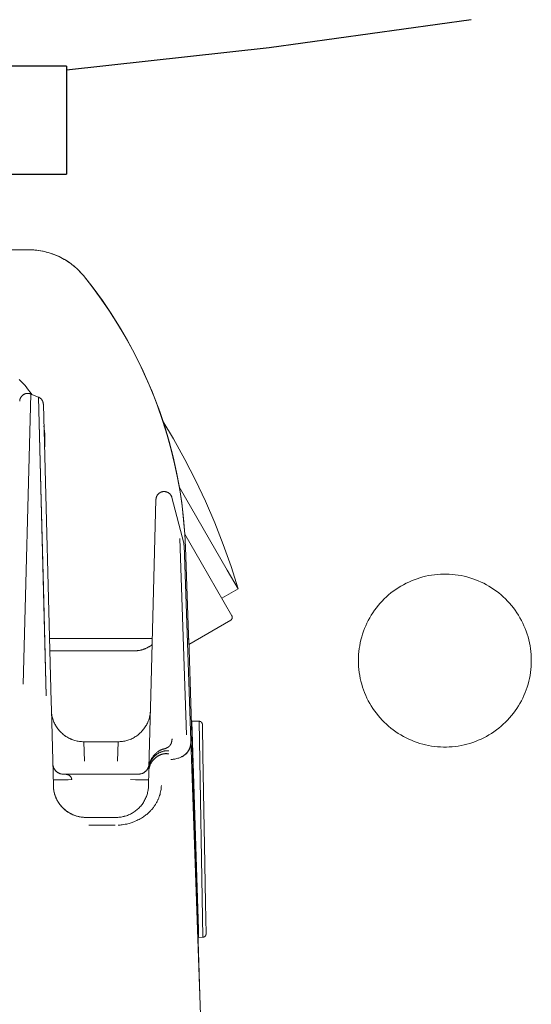
# Model space of a CAD drawing. Units: millimetres. Extents: x -1313 to 2698, y -2000 to 2895.
# Drawn here: x 911 to 958, y 2142 to 2233 of the extents above; entities that cross this region are included whole.
import ezdxf

# ---------------------------------------------------------------- set-up
doc = ezdxf.new("R2010")
doc.units = ezdxf.units.MM
doc.layers.add('Make2D$Visible$Curves$0', color=7, linetype='Continuous', lineweight=0, true_color=0xe6e6e6)
doc.layers.add('Make2D$Visible$Curves$3DCPCOLOR254', color=7, linetype='Continuous', lineweight=0, true_color=0xd6d6d6)
doc.layers.add('Make2D$Visible$Curves$1', color=7, linetype='Continuous', true_color=0x000000)
doc.layers.add('Make2D$Visible$Curves$3', color=7, linetype='Continuous', true_color=0x000000)

msp = doc.modelspace()

# ---------------------------------------------------------------- linework, layer by layer
at = {"layer": 'Make2D$Visible$Curves$0'}
for points in [[(906.833, 2211.795), (911.516, 2211.795)], [(911.516, 2211.795), (911.737, 2211.791), (911.959, 2211.78), (912.18, 2211.761), (912.4, 2211.735), (912.619, 2211.701), (912.836, 2211.659), (913.053, 2211.611), (913.267, 2211.555), (913.48, 2211.491), (913.69, 2211.421), (913.897, 2211.343), (914.102, 2211.258), (914.304, 2211.167), (914.502, 2211.068), (914.698, 2210.963), (914.889, 2210.851), (915.076, 2210.733), (915.26, 2210.608), (915.439, 2210.478), (915.613, 2210.341), (915.783, 2210.198), (915.948, 2210.05), (916.107, 2209.896), (916.261, 2209.737), (916.41, 2209.572), (916.553, 2209.403)], [(916.553, 2209.403), (916.436, 2209.542), (916.316, 2209.677), (916.192, 2209.809), (916.064, 2209.937), (915.934, 2210.061), (915.799, 2210.181), (915.662, 2210.298), (915.522, 2210.41), (915.379, 2210.519), (915.232, 2210.623), (915.083, 2210.724), (914.932, 2210.82), (914.778, 2210.912), (914.621, 2211), (914.463, 2211.083), (914.302, 2211.162), (914.139, 2211.237), (913.974, 2211.307), (913.807, 2211.373), (913.638, 2211.434), (913.468, 2211.491), (913.296, 2211.543), (913.123, 2211.59), (912.948, 2211.632), (912.772, 2211.67), (912.595, 2211.703), (912.417, 2211.731), (912.238, 2211.754), (912.058, 2211.772), (911.878, 2211.785), (911.697, 2211.792), (911.516, 2211.795)], [(920.418, 2203.776), (919.72, 2204.951), (918.983, 2206.102), (918.209, 2207.229), (917.399, 2208.329), (916.553, 2209.403)], [(916.553, 2209.403), (917.45, 2208.263), (918.307, 2207.094), (919.123, 2205.895), (919.898, 2204.669), (920.63, 2203.417), (921.318, 2202.141), (921.962, 2200.841), (922.56, 2199.52), (923.113, 2198.18), (923.619, 2196.821), (924.078, 2195.445), (924.49, 2194.055), (924.853, 2192.651), (925.168, 2191.235), (925.433, 2189.809), (925.649, 2188.375), (925.816, 2186.935), (925.933, 2185.49)], [(924.686, 2193.283), (924.308, 2194.652), (923.885, 2196.007), (923.416, 2197.348), (922.903, 2198.673), (922.346, 2199.979), (921.746, 2201.266), (921.103, 2202.532), (920.418, 2203.776)], [(911.782, 2198.4), (911.636, 2198.615), (911.484, 2198.824), (911.324, 2199.028), (911.157, 2199.226), (910.984, 2199.418), (910.804, 2199.604), (910.618, 2199.784)], [(910.658, 2197.785), (910.659, 2197.811), (910.661, 2197.836), (910.664, 2197.862), (910.668, 2197.888), (910.673, 2197.913), (910.678, 2197.939), (910.685, 2197.964), (910.692, 2197.988), (910.7, 2198.013), (910.709, 2198.037), (910.719, 2198.061), (910.73, 2198.085), (910.741, 2198.108), (910.753, 2198.131), (910.766, 2198.153), (910.78, 2198.175), (910.795, 2198.197), (910.81, 2198.218), (910.826, 2198.238), (910.843, 2198.258), (910.86, 2198.277), (910.878, 2198.296), (910.897, 2198.314), (910.916, 2198.331), (910.936, 2198.348), (910.956, 2198.364), (910.977, 2198.379), (910.999, 2198.393), (911.021, 2198.407), (911.043, 2198.42), (911.066, 2198.432), (911.089, 2198.444), (911.113, 2198.454), (911.137, 2198.464), (911.161, 2198.473), (911.186, 2198.481), (911.211, 2198.488), (911.236, 2198.495), (911.261, 2198.5), (911.287, 2198.505), (911.312, 2198.508), (911.338, 2198.511), (911.364, 2198.513), (911.39, 2198.514), (911.416, 2198.514), (911.442, 2198.514), (911.468, 2198.512), (911.493, 2198.51), (911.519, 2198.506), (911.545, 2198.502), (911.57, 2198.497), (911.595, 2198.491), (911.62, 2198.484), (911.645, 2198.476), (911.669, 2198.467), (911.693, 2198.458)], [(910.988, 2171.607), (911.691, 2198.438)], [(911.691, 2198.438), (911.693, 2198.458)], [(911.691, 2198.438), (912.387, 2198.149)], [(912.388, 2198.17), (912.387, 2198.149)], [(912.387, 2198.149), (912.638, 2188.593), (912.848, 2180.556), (913.111, 2170.545)], [(912.387, 2198.149), (913.111, 2170.545)], [(912.388, 2198.17), (912.412, 2198.159), (912.436, 2198.148), (912.459, 2198.136), (912.482, 2198.123), (912.504, 2198.109), (912.526, 2198.095), (912.547, 2198.08), (912.568, 2198.064), (912.588, 2198.047), (912.607, 2198.03), (912.626, 2198.012), (912.644, 2197.993), (912.662, 2197.974), (912.679, 2197.954), (912.695, 2197.933), (912.711, 2197.912), (912.725, 2197.891), (912.739, 2197.869), (912.753, 2197.846), (912.765, 2197.823), (912.777, 2197.8), (912.788, 2197.776), (912.798, 2197.752), (912.807, 2197.728), (912.815, 2197.703), (912.822, 2197.678), (912.829, 2197.653), (912.835, 2197.627), (912.839, 2197.601), (912.843, 2197.576), (912.846, 2197.55), (912.848, 2197.524), (912.849, 2197.498)], [(912.849, 2197.498), (912.85, 2197.481)], [(912.85, 2197.481), (913.57, 2169.983)], [(912.955, 2193.482), (912.978, 2193.736), (912.993, 2193.991), (913, 2194.246), (912.997, 2194.501), (912.986, 2194.756), (912.967, 2195.011), (912.938, 2195.265), (912.901, 2195.517)], [(923.906, 2195.943), (924.889, 2194.296)], [(912.955, 2193.453), (912.975, 2193.661), (912.989, 2193.87), (912.998, 2194.079), (913, 2194.288)], [(924.889, 2194.296), (925.939, 2192.406), (926.926, 2190.482), (927.848, 2188.526), (928.704, 2186.541), (929.495, 2184.529), (930.218, 2182.491), (930.872, 2180.43)], [(925.933, 2185.489), (925.827, 2186.802), (925.681, 2188.111), (925.493, 2189.415), (925.265, 2190.713), (924.995, 2192.002), (924.686, 2193.283)], [(925.423, 2189.869), (929.868, 2182.171)], [(923.27, 2188.701), (923.271, 2188.727), (923.273, 2188.753), (923.276, 2188.778), (923.28, 2188.804), (923.285, 2188.829), (923.29, 2188.855), (923.297, 2188.88), (923.304, 2188.904), (923.312, 2188.929), (923.321, 2188.953), (923.331, 2188.977), (923.341, 2189.001), (923.353, 2189.024), (923.365, 2189.047), (923.378, 2189.069), (923.392, 2189.091), (923.406, 2189.112), (923.422, 2189.133), (923.437, 2189.154), (923.454, 2189.173), (923.471, 2189.193), (923.489, 2189.211), (923.508, 2189.229), (923.527, 2189.247), (923.547, 2189.263), (923.567, 2189.279), (923.588, 2189.295), (923.61, 2189.309), (923.631, 2189.323), (923.654, 2189.336), (923.677, 2189.348), (923.7, 2189.359), (923.723, 2189.37), (923.747, 2189.38), (923.772, 2189.389), (923.796, 2189.397), (923.821, 2189.404), (923.846, 2189.411), (923.871, 2189.416), (923.897, 2189.421), (923.922, 2189.425), (923.948, 2189.428), (923.974, 2189.43), (924, 2189.431), (924.025, 2189.431), (924.051, 2189.431), (924.077, 2189.429), (924.103, 2189.427), (924.128, 2189.423), (924.154, 2189.419), (924.179, 2189.414), (924.205, 2189.408), (924.23, 2189.401), (924.254, 2189.394), (924.279, 2189.385), (924.303, 2189.376), (924.327, 2189.366), (924.35, 2189.355), (924.373, 2189.343), (924.396, 2189.33), (924.418, 2189.317), (924.439, 2189.303), (924.461, 2189.288), (924.481, 2189.273), (924.501, 2189.256), (924.521, 2189.239), (924.54, 2189.222), (924.558, 2189.204), (924.576, 2189.185), (924.593, 2189.165), (924.609, 2189.145), (924.625, 2189.125), (924.64, 2189.103), (924.654, 2189.082), (924.667, 2189.06), (924.68, 2189.037), (924.692, 2189.014), (924.703, 2188.991), (924.713, 2188.967), (924.723, 2188.943), (924.731, 2188.919), (924.739, 2188.894), (924.746, 2188.869)], [(924.746, 2188.869), (925.84, 2184.64)], [(922.796, 2170.604), (923.27, 2188.701)], [(925.933, 2185.489), (925.992, 2184.288)], [(925.933, 2185.489), (927.44, 2182.878)], [(925.462, 2185.085), (926.097, 2166.927)], [(925.462, 2185.085), (926.097, 2166.927)], [(925.863, 2184.479), (925.862, 2184.502), (925.86, 2184.525), (925.857, 2184.549), (925.854, 2184.572), (925.85, 2184.595), (925.845, 2184.618), (925.84, 2184.64)], [(925.863, 2184.479), (926.495, 2166.39)], [(925.992, 2184.288), (926.306, 2175.295)], [(927.44, 2182.878), (930.29, 2177.942)], [(929.868, 2182.171), (930.872, 2180.43)], [(930.872, 2180.43), (929.358, 2179.556)], [(930.181, 2177.532), (930.189, 2177.537), (930.198, 2177.543), (930.206, 2177.549), (930.215, 2177.555), (930.223, 2177.561), (930.23, 2177.568), (930.238, 2177.575), (930.245, 2177.582), (930.252, 2177.589), (930.259, 2177.597), (930.265, 2177.605), (930.272, 2177.613), (930.278, 2177.621), (930.283, 2177.63), (930.289, 2177.639), (930.294, 2177.648), (930.298, 2177.657), (930.303, 2177.666), (930.307, 2177.675), (930.311, 2177.685), (930.314, 2177.694), (930.318, 2177.704), (930.32, 2177.714), (930.323, 2177.724), (930.325, 2177.734), (930.327, 2177.744), (930.328, 2177.754), (930.329, 2177.764), (930.33, 2177.775), (930.33, 2177.785), (930.331, 2177.795), (930.33, 2177.805), (930.33, 2177.816), (930.329, 2177.826), (930.327, 2177.836), (930.326, 2177.846), (930.324, 2177.856), (930.321, 2177.866), (930.319, 2177.876), (930.315, 2177.886), (930.312, 2177.895), (930.308, 2177.905), (930.304, 2177.914), (930.3, 2177.924), (930.295, 2177.933), (930.29, 2177.942)], [(926.306, 2175.295), (930.181, 2177.532)], [(922.933, 2175.838), (913.417, 2175.838)], [(922.919, 2175.27), (922.825, 2175.202), (922.732, 2175.138), (922.685, 2175.108), (922.638, 2175.079), (922.591, 2175.051), (922.543, 2175.025), (922.496, 2174.999), (922.449, 2174.974), (922.402, 2174.951), (922.355, 2174.929), (922.308, 2174.908), (922.261, 2174.888), (922.214, 2174.869), (922.167, 2174.851), (922.12, 2174.834), (922.073, 2174.818), (922.026, 2174.803), (921.98, 2174.789), (921.933, 2174.777), (921.886, 2174.765), (921.84, 2174.755), (921.793, 2174.745), (921.747, 2174.736), (921.701, 2174.729), (921.655, 2174.722), (921.609, 2174.716), (921.563, 2174.712), (921.517, 2174.708), (921.471, 2174.705), (921.426, 2174.703)], [(926.322, 2175.838), (926.165, 2175.838)], [(927.336, 2142.838), (926.322, 2175.838)], [(913.446, 2174.702), (921.357, 2174.702)], [(921.426, 2174.703), (921.357, 2174.702)], [(922.62, 2163.878), (922.796, 2170.604)], [(913.57, 2169.983), (913.589, 2169.27)], [(913.589, 2169.27), (913.773, 2162.209)], [(916.589, 2166.287), (916.486, 2166.289), (916.383, 2166.294), (916.281, 2166.303), (916.179, 2166.315), (916.077, 2166.331), (915.976, 2166.35), (915.875, 2166.373), (915.776, 2166.399), (915.677, 2166.429), (915.58, 2166.462), (915.483, 2166.498), (915.388, 2166.538), (915.294, 2166.581), (915.202, 2166.627), (915.112, 2166.676), (915.023, 2166.728), (914.936, 2166.784), (914.851, 2166.842), (914.768, 2166.903), (914.688, 2166.967), (914.609, 2167.033), (914.533, 2167.103), (914.459, 2167.174), (914.388, 2167.249), (914.319, 2167.326), (914.253, 2167.405), (914.19, 2167.486), (914.13, 2167.569), (914.072, 2167.655), (914.018, 2167.742), (913.966, 2167.831), (913.918, 2167.922), (913.872, 2168.014), (913.83, 2168.108), (913.792, 2168.204), (913.756, 2168.3), (913.724, 2168.398), (913.695, 2168.497), (913.67, 2168.597), (913.648, 2168.698), (913.629, 2168.799), (913.614, 2168.901), (913.603, 2169.003), (913.595, 2169.106), (913.59, 2169.209)], [(922.76, 2169.209), (922.755, 2169.106), (922.747, 2169.003), (922.736, 2168.901), (922.721, 2168.799), (922.702, 2168.698), (922.68, 2168.597), (922.655, 2168.497), (922.626, 2168.398), (922.594, 2168.3), (922.558, 2168.204), (922.52, 2168.108), (922.478, 2168.014), (922.432, 2167.922), (922.384, 2167.831), (922.332, 2167.742), (922.278, 2167.655), (922.22, 2167.569), (922.16, 2167.486), (922.097, 2167.405), (922.031, 2167.326), (921.962, 2167.249), (921.891, 2167.174), (921.817, 2167.103), (921.741, 2167.033), (921.662, 2166.967), (921.582, 2166.903), (921.499, 2166.842), (921.414, 2166.784), (921.327, 2166.728), (921.238, 2166.676), (921.148, 2166.627), (921.056, 2166.581), (920.962, 2166.538), (920.867, 2166.498), (920.77, 2166.462), (920.673, 2166.429), (920.574, 2166.399), (920.475, 2166.373), (920.374, 2166.35), (920.273, 2166.331), (920.171, 2166.315), (920.069, 2166.303), (919.967, 2166.294), (919.864, 2166.289), (919.761, 2166.287)], [(913.916, 2167.926), (913.964, 2167.835), (914.016, 2167.746), (914.07, 2167.658), (914.128, 2167.572), (914.188, 2167.489), (914.251, 2167.407), (914.317, 2167.328), (914.386, 2167.251), (914.457, 2167.177), (914.531, 2167.105), (914.607, 2167.035), (914.686, 2166.969), (914.766, 2166.904), (914.849, 2166.843), (914.934, 2166.785), (915.021, 2166.73), (915.11, 2166.677), (915.201, 2166.628), (915.293, 2166.582), (915.387, 2166.539), (915.482, 2166.499), (915.578, 2166.463), (915.676, 2166.43), (915.775, 2166.4), (915.874, 2166.374), (915.975, 2166.351), (916.076, 2166.331), (916.178, 2166.315), (916.28, 2166.303), (916.383, 2166.294), (916.486, 2166.289), (916.589, 2166.287)], [(926.557, 2168.176), (926.566, 2168.175), (926.575, 2168.175), (926.584, 2168.174), (926.592, 2168.174), (926.601, 2168.174)], [(926.601, 2168.173), (926.601, 2168.174)], [(927.194, 2148.902), (926.601, 2168.173)], [(926.602, 2168.174), (927.259, 2168.182)], [(927.259, 2168.182), (927.27, 2168.182), (927.28, 2168.182), (927.291, 2168.181), (927.301, 2168.18), (927.311, 2168.179), (927.322, 2168.177), (927.332, 2168.175), (927.342, 2168.172), (927.352, 2168.169), (927.362, 2168.166), (927.372, 2168.162), (927.381, 2168.158), (927.391, 2168.154), (927.4, 2168.15), (927.409, 2168.145), (927.418, 2168.139), (927.427, 2168.134), (927.436, 2168.128), (927.444, 2168.122), (927.452, 2168.115), (927.46, 2168.109), (927.468, 2168.102), (927.476, 2168.095), (927.483, 2168.087), (927.49, 2168.079), (927.497, 2168.071), (927.503, 2168.063), (927.509, 2168.055), (927.515, 2168.046), (927.52, 2168.037), (927.526, 2168.028), (927.531, 2168.019), (927.535, 2168.01), (927.539, 2168), (927.543, 2167.99), (927.547, 2167.981), (927.55, 2167.971), (927.553, 2167.961), (927.556, 2167.951), (927.558, 2167.94), (927.56, 2167.93), (927.561, 2167.92), (927.562, 2167.91), (927.563, 2167.899), (927.563, 2167.889)], [(927.259, 2168.182), (927.616, 2148.202)], [(927.563, 2167.886), (927.563, 2167.888)], [(927.563, 2167.886), (927.613, 2165.072)], [(916.589, 2166.287), (916.651, 2164.479)], [(916.589, 2166.287), (919.761, 2166.287)], [(919.699, 2164.479), (919.761, 2166.287)], [(924.297, 2165.729), (924.313, 2165.738), (924.328, 2165.746), (924.343, 2165.755), (924.358, 2165.764), (924.372, 2165.772), (924.386, 2165.781), (924.4, 2165.79), (924.413, 2165.8), (924.426, 2165.809), (924.438, 2165.818), (924.45, 2165.828), (924.462, 2165.838), (924.473, 2165.848), (924.485, 2165.858), (924.495, 2165.868), (924.506, 2165.878), (924.516, 2165.888), (924.526, 2165.899), (924.536, 2165.909), (924.545, 2165.92), (924.554, 2165.93), (924.563, 2165.941), (924.571, 2165.952), (924.579, 2165.963), (924.587, 2165.974), (924.595, 2165.986), (924.603, 2165.997), (924.61, 2166.008), (924.624, 2166.031), (924.637, 2166.055)], [(924.637, 2166.055), (924.649, 2166.078), (924.661, 2166.103), (924.672, 2166.128), (924.682, 2166.154), (924.692, 2166.181), (924.701, 2166.209), (924.71, 2166.237), (924.718, 2166.267), (924.725, 2166.297), (924.731, 2166.329), (924.737, 2166.361), (924.741, 2166.395), (924.746, 2166.429), (924.749, 2166.465), (924.752, 2166.502), (924.753, 2166.54)], [(926.495, 2166.39), (926.496, 2166.332), (926.496, 2166.273), (926.494, 2166.215), (926.491, 2166.157), (926.485, 2166.098), (926.478, 2166.04), (926.469, 2165.982), (926.458, 2165.924), (926.452, 2165.895), (926.445, 2165.866), (926.438, 2165.837), (926.43, 2165.808), (926.421, 2165.779), (926.412, 2165.75), (926.402, 2165.721), (926.391, 2165.692), (926.38, 2165.664), (926.368, 2165.635), (926.356, 2165.606), (926.342, 2165.577), (926.328, 2165.548), (926.313, 2165.52), (926.297, 2165.491), (926.28, 2165.462), (926.263, 2165.434), (926.244, 2165.405), (926.225, 2165.377), (926.204, 2165.348), (926.183, 2165.32), (926.16, 2165.292), (926.136, 2165.263), (926.11, 2165.235), (926.084, 2165.207), (926.056, 2165.179), (926.027, 2165.151), (925.996, 2165.123), (925.963, 2165.095), (925.928, 2165.067), (925.891, 2165.04), (925.853, 2165.013), (925.812, 2164.985), (925.769, 2164.958), (925.723, 2164.931), (925.674, 2164.905), (925.622, 2164.878), (925.566, 2164.852), (925.505, 2164.826), (925.441, 2164.801), (925.371, 2164.776), (925.296, 2164.752), (925.213, 2164.729), (925.122, 2164.707), (925.023, 2164.686), (924.969, 2164.676), (924.913, 2164.667), (924.853, 2164.659), (924.791, 2164.651), (924.724, 2164.644), (924.654, 2164.638)], [(924.753, 2166.541), (924.753, 2166.54)], [(925.654, 2164.895), (925.686, 2164.912), (925.717, 2164.929), (925.748, 2164.947), (925.778, 2164.965), (925.807, 2164.983), (925.835, 2165.002), (925.863, 2165.021), (925.891, 2165.041), (925.917, 2165.061), (925.943, 2165.082), (925.969, 2165.103), (925.993, 2165.124), (926.017, 2165.146), (926.041, 2165.168), (926.064, 2165.19), (926.086, 2165.213), (926.113, 2165.242), (926.14, 2165.272), (926.165, 2165.303), (926.19, 2165.334), (926.213, 2165.366), (926.236, 2165.398), (926.257, 2165.431), (926.278, 2165.464), (926.297, 2165.498), (926.316, 2165.532), (926.334, 2165.567), (926.35, 2165.602), (926.366, 2165.638), (926.381, 2165.674), (926.395, 2165.711), (926.408, 2165.748), (926.42, 2165.785), (926.431, 2165.823), (926.442, 2165.861), (926.451, 2165.9), (926.459, 2165.939), (926.467, 2165.978), (926.474, 2166.018), (926.479, 2166.058), (926.484, 2166.099), (926.488, 2166.139), (926.492, 2166.18), (926.494, 2166.222), (926.495, 2166.263), (926.496, 2166.305), (926.496, 2166.348), (926.495, 2166.39)], [(926.495, 2166.39), (927.93, 2125.287)], [(924.452, 2165.158), (924.432, 2165.162), (924.411, 2165.166), (924.391, 2165.17), (924.371, 2165.173), (924.35, 2165.176), (924.33, 2165.179), (924.31, 2165.181), (924.29, 2165.183), (924.249, 2165.185), (924.209, 2165.186), (924.169, 2165.186), (924.129, 2165.184), (924.089, 2165.181), (924.049, 2165.177), (924.01, 2165.172), (923.971, 2165.165), (923.932, 2165.158), (923.893, 2165.149), (923.854, 2165.139), (923.815, 2165.128), (923.777, 2165.115), (923.739, 2165.102), (923.702, 2165.088), (923.665, 2165.072), (923.628, 2165.056), (923.591, 2165.039), (923.555, 2165.02), (923.519, 2165.001), (923.484, 2164.981), (923.449, 2164.961), (923.414, 2164.939), (923.38, 2164.917), (923.347, 2164.893), (923.313, 2164.87), (923.281, 2164.845), (923.249, 2164.82), (923.217, 2164.794), (923.186, 2164.767), (923.156, 2164.74), (923.125, 2164.712), (923.096, 2164.683), (923.067, 2164.653), (923.039, 2164.622), (923.011, 2164.591), (922.984, 2164.559), (922.958, 2164.526), (922.932, 2164.493), (922.907, 2164.459), (922.883, 2164.424), (922.86, 2164.388), (922.837, 2164.351), (922.815, 2164.314), (922.794, 2164.276), (922.774, 2164.238), (922.755, 2164.198), (922.736, 2164.158), (922.719, 2164.117), (922.703, 2164.076), (922.688, 2164.034), (922.674, 2163.991), (922.662, 2163.947), (922.65, 2163.903), (922.64, 2163.858), (922.632, 2163.813), (922.625, 2163.766), (922.619, 2163.719), (922.617, 2163.695), (922.616, 2163.671), (922.614, 2163.647), (922.614, 2163.623)], [(924.46, 2165.432), (924.427, 2165.436), (924.394, 2165.44), (924.36, 2165.443), (924.326, 2165.445), (924.291, 2165.446), (924.256, 2165.446), (924.22, 2165.445), (924.184, 2165.443), (924.147, 2165.44), (924.11, 2165.436), (924.073, 2165.431), (924.035, 2165.424), (923.997, 2165.417), (923.959, 2165.409), (923.921, 2165.399), (923.882, 2165.388), (923.844, 2165.377), (923.805, 2165.364), (923.767, 2165.35), (923.728, 2165.335), (923.69, 2165.319), (923.651, 2165.302), (923.613, 2165.284), (923.575, 2165.265), (923.537, 2165.244), (923.499, 2165.223), (923.461, 2165.201), (923.424, 2165.178), (923.387, 2165.154), (923.351, 2165.128), (923.315, 2165.102), (923.279, 2165.075), (923.244, 2165.047), (923.209, 2165.017), (923.175, 2164.987), (923.142, 2164.956), (923.109, 2164.925), (923.078, 2164.892), (923.046, 2164.858), (923.016, 2164.824), (922.986, 2164.789), (922.958, 2164.753), (922.93, 2164.717), (922.903, 2164.68), (922.877, 2164.642), (922.852, 2164.603), (922.829, 2164.564), (922.806, 2164.525), (922.785, 2164.485), (922.764, 2164.444), (922.745, 2164.404), (922.728, 2164.363), (922.711, 2164.322), (922.696, 2164.281), (922.683, 2164.239), (922.67, 2164.198), (922.659, 2164.157), (922.65, 2164.116), (922.641, 2164.075), (922.635, 2164.035), (922.629, 2163.995), (922.625, 2163.955), (922.622, 2163.916), (922.62, 2163.878)], [(923.067, 2165.006), (923.107, 2165.055), (923.149, 2165.102), (923.192, 2165.148), (923.237, 2165.193), (923.284, 2165.236), (923.331, 2165.278), (923.38, 2165.318), (923.43, 2165.357)], [(923.247, 2164.819), (923.282, 2164.846), (923.317, 2164.872), (923.353, 2164.898), (923.39, 2164.922), (923.427, 2164.946), (923.464, 2164.968), (923.502, 2164.989), (923.54, 2165.01), (923.578, 2165.029), (923.617, 2165.047), (923.656, 2165.065), (923.695, 2165.081), (923.734, 2165.096), (923.773, 2165.109), (923.813, 2165.122), (923.852, 2165.133), (923.892, 2165.144), (923.932, 2165.153), (923.971, 2165.161), (924.01, 2165.168), (924.05, 2165.173), (924.088, 2165.178), (924.127, 2165.181), (924.165, 2165.183), (924.203, 2165.184), (924.24, 2165.183), (924.277, 2165.182), (924.313, 2165.179), (924.349, 2165.176), (924.384, 2165.171), (924.419, 2165.165), (924.436, 2165.161), (924.452, 2165.158)], [(923.43, 2165.357), (923.46, 2165.378), (923.489, 2165.399), (923.519, 2165.419), (923.549, 2165.438), (923.58, 2165.457), (923.611, 2165.475), (923.642, 2165.492), (923.674, 2165.508), (923.707, 2165.523), (923.74, 2165.538), (923.774, 2165.552), (923.808, 2165.564), (923.843, 2165.576), (923.879, 2165.587), (923.916, 2165.597), (923.953, 2165.606)], [(923.953, 2165.606), (923.997, 2165.616), (924.042, 2165.628), (924.086, 2165.642), (924.129, 2165.656), (924.172, 2165.673), (924.214, 2165.69), (924.256, 2165.709), (924.297, 2165.729)], [(913.72, 2164.255), (913.724, 2164.185)], [(922.63, 2164.26), (922.629, 2164.227), (922.626, 2164.193), (922.622, 2164.16), (922.618, 2164.127), (922.612, 2164.094), (922.605, 2164.061), (922.597, 2164.028), (922.587, 2163.996), (922.577, 2163.964), (922.566, 2163.933), (922.553, 2163.902), (922.54, 2163.871), (922.526, 2163.841), (922.51, 2163.811), (922.494, 2163.782), (922.476, 2163.753), (922.458, 2163.725), (922.439, 2163.698), (922.418, 2163.671), (922.397, 2163.645)], [(922.62, 2163.878), (922.622, 2163.929), (922.624, 2163.955), (922.626, 2163.98), (922.629, 2164.005), (922.632, 2164.03), (922.636, 2164.054), (922.639, 2164.078), (922.648, 2164.126), (922.659, 2164.173), (922.671, 2164.219), (922.684, 2164.265), (922.699, 2164.309), (922.715, 2164.353), (922.732, 2164.395), (922.751, 2164.437), (922.771, 2164.478), (922.792, 2164.518), (922.814, 2164.557), (922.837, 2164.596), (922.861, 2164.633), (922.886, 2164.67), (922.912, 2164.706), (922.939, 2164.741), (922.967, 2164.775), (922.995, 2164.808), (923.024, 2164.841), (923.053, 2164.872), (923.084, 2164.903), (923.114, 2164.933), (923.145, 2164.962), (923.177, 2164.99), (923.209, 2165.018), (923.241, 2165.045), (923.274, 2165.071), (923.306, 2165.096)], [(922.62, 2163.878), (922.622, 2163.933), (922.626, 2163.989), (922.632, 2164.044), (922.64, 2164.099), (922.649, 2164.154), (922.66, 2164.209), (922.673, 2164.263), (922.688, 2164.316), (922.704, 2164.37), (922.723, 2164.422), (922.743, 2164.474)], [(922.743, 2164.474), (922.771, 2164.538), (922.801, 2164.6), (922.833, 2164.662), (922.867, 2164.722), (922.903, 2164.782), (922.941, 2164.84), (922.981, 2164.896), (923.023, 2164.952), (923.067, 2165.006)], [(927.613, 2165.072), (927.731, 2158.274)], [(913.725, 2164.184), (913.728, 2164.15), (913.733, 2164.117), (913.739, 2164.083), (913.747, 2164.05), (913.755, 2164.017), (913.765, 2163.984), (913.775, 2163.951), (913.787, 2163.919), (913.8, 2163.888), (913.814, 2163.856), (913.829, 2163.826), (913.845, 2163.796), (913.862, 2163.766), (913.88, 2163.737), (913.899, 2163.709), (913.919, 2163.681), (913.94, 2163.654), (913.962, 2163.628), (913.984, 2163.602), (914.008, 2163.577), (914.032, 2163.554), (914.058, 2163.531), (914.084, 2163.508), (914.11, 2163.487), (914.138, 2163.467), (914.166, 2163.447), (914.195, 2163.429), (914.224, 2163.412), (914.254, 2163.395), (914.284, 2163.38), (914.315, 2163.365), (914.347, 2163.352), (914.379, 2163.34), (914.411, 2163.329), (914.444, 2163.319), (914.477, 2163.31), (914.51, 2163.302), (914.543, 2163.296), (914.577, 2163.29), (914.611, 2163.286), (914.645, 2163.283), (914.679, 2163.281), (914.713, 2163.28), (914.747, 2163.281), (914.782, 2163.282), (914.816, 2163.285)], [(914.864, 2163.287), (914.848, 2163.287), (914.832, 2163.286), (914.816, 2163.285)], [(915.473, 2162.796), (915.471, 2162.811), (915.469, 2162.826), (915.467, 2162.841), (915.465, 2162.854), (915.462, 2162.868), (915.459, 2162.881), (915.456, 2162.894), (915.452, 2162.907), (915.447, 2162.923), (915.445, 2162.93), (915.442, 2162.937), (915.439, 2162.944), (915.436, 2162.951), (915.433, 2162.958), (915.43, 2162.964), (915.424, 2162.977), (915.418, 2162.989), (915.412, 2163), (915.405, 2163.011), (915.396, 2163.025), (915.388, 2163.038), (915.379, 2163.05), (915.37, 2163.062), (915.361, 2163.073), (915.352, 2163.084), (915.342, 2163.093), (915.333, 2163.103), (915.327, 2163.109), (915.321, 2163.115), (915.315, 2163.12), (915.309, 2163.126), (915.297, 2163.136), (915.285, 2163.145), (915.272, 2163.154), (915.26, 2163.163), (915.248, 2163.17), (915.236, 2163.178), (915.221, 2163.187), (915.206, 2163.195), (915.191, 2163.203), (915.176, 2163.21), (915.161, 2163.216), (915.146, 2163.222), (915.132, 2163.228), (915.118, 2163.233), (915.1, 2163.239), (915.082, 2163.244), (915.065, 2163.249), (915.048, 2163.253), (915.032, 2163.257), (915.016, 2163.26), (914.986, 2163.266), (914.951, 2163.272), (914.919, 2163.276), (914.892, 2163.279), (914.868, 2163.281), (914.829, 2163.284), (914.816, 2163.285), (914.816, 2163.285)], [(921.619, 2163.287), (914.864, 2163.287)], [(921.619, 2163.287), (921.676, 2163.288)], [(922.397, 2163.645), (922.375, 2163.619), (922.351, 2163.594), (922.327, 2163.569), (922.302, 2163.546), (922.276, 2163.523), (922.249, 2163.501), (922.221, 2163.48), (922.193, 2163.46), (922.164, 2163.442), (922.135, 2163.424), (922.105, 2163.407), (922.074, 2163.391), (922.043, 2163.376), (922.011, 2163.362), (921.979, 2163.35), (921.947, 2163.338), (921.914, 2163.328), (921.88, 2163.319), (921.847, 2163.311), (921.813, 2163.304), (921.779, 2163.298), (921.745, 2163.294), (921.71, 2163.29), (921.676, 2163.288)], [(922.577, 2162.209), (922.614, 2163.623)], [(922.614, 2163.623), (922.62, 2163.878)], [(922.62, 2163.878), (922.622, 2163.878), (922.624, 2163.879), (922.625, 2163.879), (922.627, 2163.88), (922.629, 2163.88), (922.631, 2163.881), (922.633, 2163.881), (922.634, 2163.881), (922.636, 2163.881), (922.638, 2163.882), (922.64, 2163.882), (922.642, 2163.882), (922.643, 2163.882), (922.645, 2163.881)], [(913.759, 2162.786), (913.759, 2162.786), (913.759, 2162.785), (913.759, 2162.785), (913.759, 2162.785), (913.759, 2162.785), (913.76, 2162.785), (913.76, 2162.784), (913.76, 2162.784), (913.76, 2162.784), (913.761, 2162.784), (913.761, 2162.783), (913.761, 2162.783), (913.762, 2162.783), (913.762, 2162.783), (913.762, 2162.783), (913.763, 2162.782), (913.763, 2162.782), (913.764, 2162.782), (913.765, 2162.782), (913.766, 2162.781), (913.767, 2162.781), (913.768, 2162.78), (913.769, 2162.78), (913.771, 2162.779), (913.772, 2162.779), (913.776, 2162.778), (913.779, 2162.777), (913.783, 2162.776), (913.788, 2162.776), (913.798, 2162.774), (913.809, 2162.772), (913.838, 2162.769), (913.874, 2162.766), (913.969, 2162.761), (914.094, 2162.757), (914.247, 2162.756), (914.606, 2162.758)], [(914.606, 2162.758), (914.845, 2162.764)], [(914.845, 2162.764), (915.159, 2162.776), (915.473, 2162.796)], [(920.908, 2162.796), (921.368, 2162.772), (921.989, 2162.758), (922.261, 2162.76), (922.369, 2162.763), (922.455, 2162.766), (922.49, 2162.769), (922.519, 2162.771), (922.542, 2162.773), (922.552, 2162.775), (922.561, 2162.776), (922.569, 2162.777), (922.572, 2162.778), (922.575, 2162.779), (922.578, 2162.779), (922.58, 2162.78), (922.582, 2162.781), (922.583, 2162.781), (922.584, 2162.782), (922.585, 2162.782), (922.586, 2162.782), (922.587, 2162.783), (922.588, 2162.783), (922.588, 2162.783), (922.589, 2162.784), (922.589, 2162.784), (922.59, 2162.784), (922.59, 2162.785), (922.591, 2162.785), (922.591, 2162.785), (922.591, 2162.786), (922.591, 2162.786), (922.592, 2162.786), (922.592, 2162.787), (922.592, 2162.787)], [(916.772, 2159.287), (916.67, 2159.289), (916.567, 2159.294), (916.464, 2159.303), (916.362, 2159.315), (916.26, 2159.331), (916.159, 2159.35), (916.059, 2159.373), (915.959, 2159.399), (915.86, 2159.429), (915.763, 2159.462), (915.666, 2159.498), (915.571, 2159.538), (915.478, 2159.581), (915.386, 2159.627), (915.295, 2159.676), (915.206, 2159.728), (915.12, 2159.784), (915.035, 2159.842), (914.952, 2159.903), (914.871, 2159.967), (914.792, 2160.033), (914.716, 2160.103), (914.643, 2160.174), (914.571, 2160.249), (914.503, 2160.326), (914.437, 2160.405), (914.373, 2160.486), (914.313, 2160.569), (914.256, 2160.655), (914.201, 2160.742), (914.149, 2160.831), (914.101, 2160.922), (914.056, 2161.014), (914.014, 2161.108), (913.975, 2161.204), (913.939, 2161.3), (913.907, 2161.398), (913.878, 2161.497), (913.853, 2161.597), (913.831, 2161.698), (913.812, 2161.799), (913.797, 2161.901), (913.786, 2162.003), (913.778, 2162.106), (913.773, 2162.209)], [(916.772, 2159.287), (916.7, 2159.288), (916.627, 2159.291), (916.555, 2159.295), (916.483, 2159.302), (916.411, 2159.31), (916.339, 2159.319), (916.268, 2159.331), (916.197, 2159.344), (916.126, 2159.359), (916.055, 2159.376), (915.985, 2159.394), (915.916, 2159.414), (915.847, 2159.436), (915.778, 2159.459), (915.71, 2159.484), (915.643, 2159.511), (915.576, 2159.539), (915.51, 2159.568), (915.445, 2159.599), (915.38, 2159.632), (915.317, 2159.666), (915.254, 2159.702), (915.192, 2159.739), (915.131, 2159.778), (915.071, 2159.818), (915.011, 2159.86), (914.953, 2159.902), (914.896, 2159.947), (914.84, 2159.993), (914.785, 2160.04), (914.732, 2160.088), (914.679, 2160.138), (914.628, 2160.189), (914.578, 2160.242), (914.529, 2160.295), (914.482, 2160.35), (914.436, 2160.406), (914.392, 2160.463), (914.349, 2160.521), (914.307, 2160.58), (914.267, 2160.64), (914.228, 2160.701), (914.191, 2160.763), (914.155, 2160.826), (914.12, 2160.89), (914.088, 2160.954), (914.056, 2161.019), (914.026, 2161.085), (913.998, 2161.152), (913.972, 2161.219), (913.947, 2161.287), (913.923, 2161.355), (913.901, 2161.424), (913.881, 2161.494), (913.863, 2161.564), (913.846, 2161.634), (913.831, 2161.705), (913.817, 2161.776), (913.805, 2161.848), (913.796, 2161.919), (913.787, 2161.991), (913.781, 2162.064), (913.776, 2162.136), (913.773, 2162.209)], [(913.847, 2161.622), (913.868, 2161.532), (913.893, 2161.442), (913.92, 2161.354), (913.95, 2161.266), (913.983, 2161.179), (914.019, 2161.093), (914.057, 2161.009), (914.098, 2160.926)], [(923.768, 2162.225), (923.762, 2162.11), (923.752, 2161.995), (923.738, 2161.88), (923.721, 2161.764), (923.699, 2161.649), (923.672, 2161.533), (923.642, 2161.418), (923.607, 2161.303), (923.568, 2161.187), (923.547, 2161.129), (923.525, 2161.072), (923.501, 2161.014), (923.476, 2160.956), (923.45, 2160.899), (923.423, 2160.841), (923.394, 2160.783), (923.364, 2160.725), (923.332, 2160.667), (923.299, 2160.61), (923.265, 2160.552), (923.229, 2160.494), (923.192, 2160.436), (923.153, 2160.378), (923.113, 2160.321), (923.071, 2160.263), (923.027, 2160.205), (922.982, 2160.147), (922.935, 2160.089), (922.885, 2160.031), (922.834, 2159.973), (922.781, 2159.916), (922.725, 2159.858), (922.668, 2159.8), (922.607, 2159.742), (922.544, 2159.684), (922.479, 2159.626), (922.41, 2159.568), (922.338, 2159.51), (922.262, 2159.452), (922.183, 2159.394), (922.1, 2159.336), (922.012, 2159.278), (921.919, 2159.22), (921.82, 2159.162), (921.715, 2159.104), (921.603, 2159.046), (921.483, 2158.988), (921.353, 2158.93), (921.283, 2158.901), (921.21, 2158.873), (921.133, 2158.844), (921.052, 2158.815), (920.966, 2158.787), (920.875, 2158.758), (920.778, 2158.73), (920.673, 2158.703), (920.558, 2158.675), (920.432, 2158.649), (920.291, 2158.624), (920.134, 2158.601), (920.05, 2158.591), (919.963, 2158.582), (919.872, 2158.574), (919.772, 2158.568)], [(922.577, 2162.209), (922.572, 2162.106), (922.564, 2162.004), (922.553, 2161.903), (922.538, 2161.801), (922.52, 2161.701), (922.498, 2161.601), (922.473, 2161.502), (922.444, 2161.403), (922.413, 2161.306), (922.378, 2161.21), (922.339, 2161.115), (922.298, 2161.022), (922.253, 2160.93), (922.205, 2160.839), (922.154, 2160.75), (922.1, 2160.664), (922.043, 2160.578), (921.984, 2160.495), (921.921, 2160.414), (921.856, 2160.336)], [(922.577, 2162.209), (922.577, 2162.209)], [(914.787, 2160.038), (914.865, 2159.971), (914.946, 2159.906), (915.029, 2159.845), (915.114, 2159.786), (915.201, 2159.73), (915.29, 2159.678), (915.381, 2159.628), (915.473, 2159.582), (915.567, 2159.538), (915.662, 2159.498), (915.759, 2159.462), (915.857, 2159.429), (915.956, 2159.399), (916.056, 2159.373), (916.157, 2159.35), (916.258, 2159.33), (916.36, 2159.315), (916.463, 2159.302), (916.566, 2159.294), (916.669, 2159.289), (916.772, 2159.287)], [(919.733, 2159.291), (919.834, 2159.298), (919.935, 2159.309), (920.035, 2159.323), (920.135, 2159.34), (920.234, 2159.361), (920.333, 2159.385), (920.43, 2159.412), (920.527, 2159.442), (920.622, 2159.476), (920.717, 2159.513), (920.81, 2159.553), (920.901, 2159.596), (920.992, 2159.642), (921.08, 2159.692), (921.167, 2159.744), (921.252, 2159.799), (921.335, 2159.857), (921.416, 2159.918), (921.495, 2159.981), (921.572, 2160.047), (921.647, 2160.115), (921.719, 2160.186), (921.789, 2160.26), (921.856, 2160.336)], [(921.788, 2160.259), (921.719, 2160.186), (921.646, 2160.115), (921.572, 2160.046), (921.495, 2159.98), (921.416, 2159.917), (921.335, 2159.856), (921.252, 2159.798), (921.167, 2159.743), (921.08, 2159.691), (920.992, 2159.641), (920.902, 2159.595), (920.81, 2159.552), (920.717, 2159.512), (920.623, 2159.475), (920.527, 2159.441), (920.43, 2159.411), (920.333, 2159.384), (920.234, 2159.36), (920.135, 2159.339), (920.035, 2159.322), (919.935, 2159.308), (919.834, 2159.298), (919.733, 2159.291)], [(916.772, 2159.287), (919.578, 2159.287)], [(919.733, 2159.291), (919.655, 2159.288), (919.578, 2159.287)], [(919.508, 2158.563), (917.041, 2158.563)], [(927.758, 2156.758), (927.731, 2158.274)], [(927.758, 2156.758), (927.852, 2151.352)], [(927.852, 2151.352), (927.902, 2148.508)], [(927.194, 2148.902), (927.216, 2148.183)], [(927.216, 2148.183), (927.207, 2148.182), (927.199, 2148.182), (927.19, 2148.181), (927.181, 2148.179), (927.172, 2148.178)], [(927.616, 2148.202), (927.216, 2148.183)], [(927.902, 2148.507), (927.902, 2148.497), (927.901, 2148.487), (927.901, 2148.476), (927.9, 2148.466), (927.898, 2148.456), (927.896, 2148.446), (927.894, 2148.436), (927.892, 2148.426), (927.889, 2148.416), (927.886, 2148.406), (927.883, 2148.397), (927.879, 2148.387), (927.875, 2148.378), (927.87, 2148.368), (927.866, 2148.359), (927.861, 2148.35), (927.855, 2148.341), (927.85, 2148.333), (927.844, 2148.325), (927.837, 2148.316), (927.831, 2148.308), (927.824, 2148.301), (927.817, 2148.293), (927.81, 2148.286), (927.802, 2148.279), (927.795, 2148.272), (927.787, 2148.266), (927.778, 2148.26), (927.77, 2148.254), (927.761, 2148.248), (927.753, 2148.243), (927.744, 2148.238), (927.735, 2148.233), (927.725, 2148.229), (927.716, 2148.225), (927.706, 2148.221), (927.697, 2148.217), (927.687, 2148.214), (927.677, 2148.212), (927.667, 2148.209), (927.657, 2148.207), (927.647, 2148.205), (927.637, 2148.204), (927.626, 2148.203), (927.616, 2148.202)], [(927.902, 2148.508), (927.902, 2148.507)], [(927.336, 2142.838), (927.317, 2142.838)]]:
    msp.add_lwpolyline(points, dxfattribs=at)
at = {"layer": 'Make2D$Visible$Curves$1', "color": 251, "true_color": 0x545454}
msp.add_lwpolyline([(952.44, 2233.081), (933.753, 2230.489), (915.001, 2228.419)], dxfattribs=at)
at = {"layer": 'Make2D$Visible$Curves$3', "color": 9, "true_color": 0xbbbbbb}
for points in [[(915, 2228.795), (909.6, 2228.795)], [(915, 2228.795), (915, 2218.795)], [(909.6, 2218.795), (915, 2218.795)]]:
    msp.add_lwpolyline(points, dxfattribs=at)
at = {"layer": 'Make2D$Visible$Curves$3DCPCOLOR254'}
for points in [[(942, 2173.795), (942.005, 2174.071), (942.019, 2174.347), (942.043, 2174.622), (942.076, 2174.896), (942.119, 2175.169), (942.171, 2175.44), (942.232, 2175.71), (942.303, 2175.977), (942.383, 2176.241), (942.472, 2176.502), (942.57, 2176.761), (942.677, 2177.015), (942.792, 2177.266), (942.916, 2177.513), (943.049, 2177.755), (943.19, 2177.993), (943.339, 2178.225), (943.496, 2178.453), (943.66, 2178.674), (943.832, 2178.89), (944.012, 2179.1), (944.199, 2179.304), (944.392, 2179.501), (944.592, 2179.691), (944.799, 2179.874), (945.012, 2180.05), (945.231, 2180.218), (945.455, 2180.379), (945.685, 2180.532), (945.921, 2180.677), (946.161, 2180.813), (946.405, 2180.942), (946.654, 2181.062), (946.907, 2181.173), (947.163, 2181.275), (947.423, 2181.369), (947.686, 2181.453), (947.952, 2181.528), (948.22, 2181.594), (948.49, 2181.651), (948.762, 2181.699), (949.036, 2181.737), (949.31, 2181.765), (949.586, 2181.784), (949.862, 2181.794), (950.138, 2181.794), (950.414, 2181.784), (950.69, 2181.765), (950.964, 2181.737), (951.238, 2181.699), (951.51, 2181.651), (951.78, 2181.594), (952.048, 2181.528), (952.314, 2181.453), (952.577, 2181.369), (952.837, 2181.275), (953.093, 2181.173), (953.346, 2181.062), (953.595, 2180.942), (953.839, 2180.813), (954.079, 2180.677), (954.315, 2180.532), (954.545, 2180.379), (954.769, 2180.218), (954.988, 2180.05), (955.201, 2179.874), (955.408, 2179.691), (955.608, 2179.501), (955.801, 2179.304), (955.988, 2179.1), (956.168, 2178.89), (956.34, 2178.674), (956.504, 2178.453), (956.661, 2178.225), (956.81, 2177.993), (956.951, 2177.755), (957.084, 2177.513), (957.208, 2177.266), (957.323, 2177.015), (957.43, 2176.761), (957.528, 2176.502), (957.617, 2176.241), (957.697, 2175.977), (957.768, 2175.71), (957.829, 2175.44), (957.881, 2175.169), (957.924, 2174.896), (957.957, 2174.622), (957.981, 2174.347), (957.995, 2174.071), (958, 2173.795)], [(958, 2173.795), (957.995, 2173.519), (957.981, 2173.243), (957.957, 2172.968), (957.924, 2172.694), (957.881, 2172.421), (957.829, 2172.15), (957.768, 2171.881), (957.697, 2171.614), (957.617, 2171.349), (957.528, 2171.088), (957.43, 2170.83), (957.323, 2170.575), (957.208, 2170.324), (957.084, 2170.077), (956.951, 2169.835), (956.81, 2169.597), (956.661, 2169.365), (956.504, 2169.138), (956.34, 2168.916), (956.168, 2168.7), (955.988, 2168.49), (955.801, 2168.287), (955.608, 2168.09), (955.408, 2167.899), (955.201, 2167.716), (954.988, 2167.54), (954.769, 2167.372), (954.545, 2167.211), (954.315, 2167.058), (954.079, 2166.913), (953.839, 2166.777), (953.595, 2166.648), (953.346, 2166.528), (953.093, 2166.417), (952.837, 2166.315), (952.577, 2166.221), (952.314, 2166.137), (952.048, 2166.062), (951.78, 2165.996), (951.51, 2165.939), (951.238, 2165.891), (950.964, 2165.853), (950.69, 2165.825), (950.414, 2165.806), (950.138, 2165.796), (949.862, 2165.796), (949.586, 2165.806), (949.31, 2165.825), (949.036, 2165.853), (948.762, 2165.891), (948.49, 2165.939), (948.22, 2165.996), (947.952, 2166.062), (947.686, 2166.137), (947.423, 2166.221), (947.163, 2166.315), (946.907, 2166.417), (946.654, 2166.528), (946.405, 2166.648), (946.161, 2166.777), (945.921, 2166.913), (945.685, 2167.058), (945.455, 2167.211), (945.231, 2167.372), (945.012, 2167.54), (944.799, 2167.716), (944.592, 2167.899), (944.392, 2168.09), (944.199, 2168.287), (944.012, 2168.49), (943.832, 2168.7), (943.66, 2168.916), (943.496, 2169.138), (943.339, 2169.365), (943.19, 2169.597), (943.049, 2169.835), (942.916, 2170.077), (942.792, 2170.324), (942.677, 2170.575), (942.57, 2170.83), (942.472, 2171.088), (942.383, 2171.349), (942.303, 2171.614), (942.232, 2171.881), (942.171, 2172.15), (942.119, 2172.421), (942.076, 2172.694), (942.043, 2172.968), (942.019, 2173.243), (942.005, 2173.519), (942, 2173.795)]]:
    msp.add_lwpolyline(points, dxfattribs=at)

doc.saveas('drawing.dxf')
